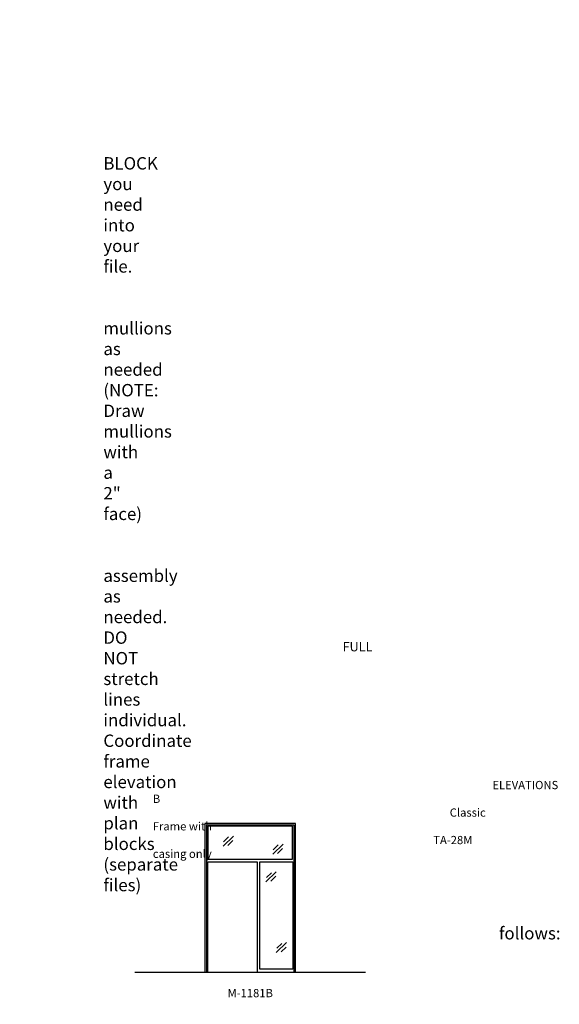
# Model space of a CAD drawing. Units: inches. Extents: x -797 to 129, y 2699 to 3451.
# Drawn here: x -264 to 129, y 2716 to 3433 of the extents above; entities that cross this region are included whole.
import ezdxf

# ---------------------------------------------------------------- set-up
doc = ezdxf.new("R2010")
doc.units = ezdxf.units.IN
doc.header["$MEASUREMENT"] = 0
doc.linetypes.add('HIDDEN', pattern=[0.375, 0.25, -0.125])
doc.layers.add('Timely_Elevations', color=1, linetype='Continuous')
doc.layers.add('Timely_RoughOpenings', color=254, linetype='HIDDEN')
doc.styles.add('ElevationID', font='arial.ttf', dxfattribs={"height": 4})

# ---------------------------------------------------------------- blocks, each defined once
blk = doc.blocks.new('Glass')
at = {"layer": 'Timely_Elevations'}
for p, q in [((-3.75, -3.66), (3.75, 3.66)), ((-3.4, -0.49), (0.22, 3.05)), ((-0.31, -3.13), (3.31, 0.4))]:
    blk.add_line(p, q, dxfattribs=at)
blk = doc.blocks.new('M1181B')
at = {"layer": 'Timely_Elevations'}
for points in [[(-2, 108.19), (-2, 0), (0, 0), (0, 80.19), (36, 80.19), (36, 0), (64, 0), (64, 108.19)], [(61.75, 106.19), (0, 106.19), (0, 82.19), (61.75, 82.19)], [(62, 80.19), (62, 2), (38, 2), (38, 80.19)]]:
    blk.add_lwpolyline(points, close=True, dxfattribs=at)
at = {"layer": 'Timely_RoughOpenings'}
blk.add_lwpolyline([(-0.62, 0), (-0.62, 107), (62.62, 107), (62.62, 0)], dxfattribs=at)
at = {"layer": 'Timely_Elevations'}
for p in [(14.94, 95.24), (51.2, 89.44), (46.2, 69.24), (53.74, 17.77)]:
    blk.add_blockref('Glass', p, dxfattribs=at)

msp = doc.modelspace()

# ---------------------------------------------------------------- linework, layer by layer
at = {"layer": 'Timely_Elevations'}
msp.add_line((-179.76186, 2739.64902), (-11.76186, 2739.64902), dxfattribs=at)

# ---------------------------------------------------------------- block references
msp.add_blockref('M1181B', (-126.76186, 2739.64902))

# ---------------------------------------------------------------- texts
at = {"style": 'ElevationID'}
for s, insert, char_height, width, attachment_point in [('{\\fArial|b1|i0|c0|p34;\\LREAD ME\\P}\\P{\\H0.75x;Elevation files contain both the elevation and rough opening lines.  Suggested use:\\P\\P\\pi-36,l48,t48;1.^IINSERT and EXPLODE the BLOCK you need into your file.\\P\\pi0,l0,tz;\\P\\pi-36,l48,t48;2.^ISTRETCH and manually draw mullions as needed (NOTE: Draw mullions with a 2" face)\\P\\pi0,l0,tz;\\P\\pi-36,l48,t48;3.^ISTRETCH the entire frame assembly as needed.  DO NOT stretch lines individual.  Coordinate frame elevation with plan blocks (separate files)\\P\\pi0,l0,tz;\\P\\PTYPICAL NOTES\\PAND DIMENSIONS:}', (-778.69166, 3432.56712), 12, 372, 1), ('\\pi61.64;{\\H0.75x;FULL HEIGHT\\P\\pi30.022;sidelights and borrowed lights}', (-583.28538, 2979.70889), 9, 183.6203062, 1), ('\\pi41.206;ELEVATIONS B\\P\\pi36.027;Classic Frame with\\P\\pi34.029;TA-28M casing only', (-166.69166, 2878.69984), 6, 141.8596118, 1), ('\\pi-72,l72,t72;{\\H0.75x;Note:^IRough openings are measured from the frame rabbet as follows:\\P\\pt72,144;^IJAMBS ^Iadd 5/8" on each side\\P^IHEADS^Iadd 13/16" above\\P^ISILLS^Iadd 7/16" below}', (-778.69166, 2787.3796), 12, 372, 1), ('M-1181B', (-95.76186, 2723.55374), 6, 120, 5)]:
    msp.add_mtext(s, dxfattribs=dict(at, insert=insert, char_height=char_height, width=width, attachment_point=attachment_point))

doc.saveas('drawing.dxf')
